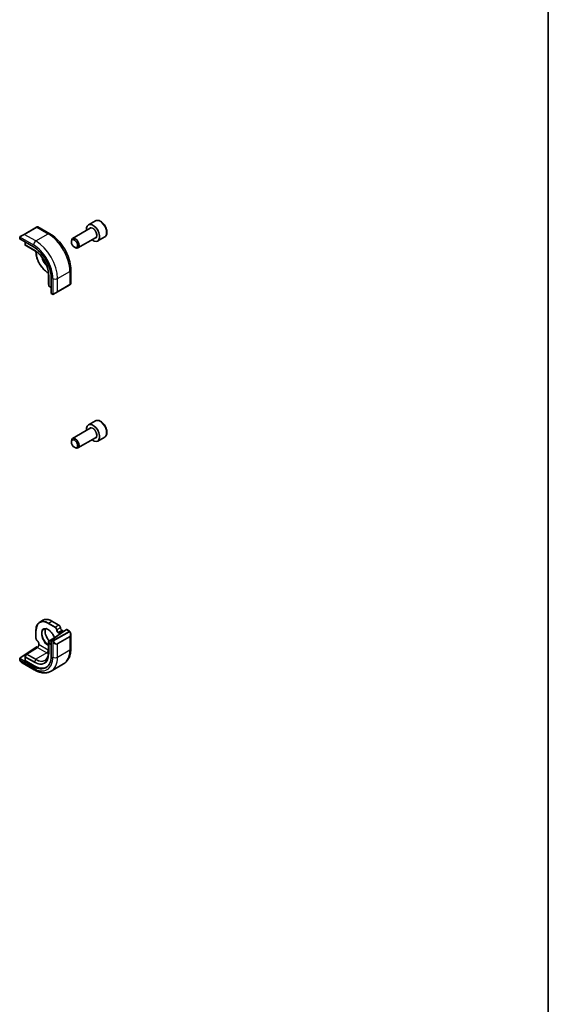
# Model space of a CAD drawing. Units: millimetres. Extents: x 72 to 9887, y 40 to 1445.
# Drawn here: x 1786 to 2027, y 546 to 996 of the extents above; entities that cross this region are included whole.
import ezdxf

# ---------------------------------------------------------------- set-up
doc = ezdxf.new("R2010")
doc.units = ezdxf.units.MM
doc.header["$LTSCALE"] = 5
for name, color, linetype, lineweight in [('Border (ISO)', 7, 'Continuous', 35), ('Visible (ISO)', 7, 'Continuous', 35), ('Visible Narrow (ISO)', 7, 'Continuous', 25)]:
    doc.layers.add(name, color=color, linetype=linetype, lineweight=lineweight)

# ---------------------------------------------------------------- blocks, each defined once
blk = doc.blocks.new('図面枠 tk図枠')
at = {"layer": 'Border (ISO)'}
blk.add_line((405.5, 289), (405.5, 8), dxfattribs=at)

msp = doc.modelspace()

# ---------------------------------------------------------------- linework, layer by layer
at = {"layer": 'Visible (ISO)'}
for p, q in [((1793.5965, 901.0271), (1787.9396, 897.7611)), ((1793.5965, 901.0271), (1793.9772, 901.247)), ((1794.1772, 901.247), (1799.6912, 898.0635)), ((1818.1266, 900.5217), (1810.059, 895.8639)), ((1820.5043, 903.9151), (1817.3223, 902.078)), ((1785.9426, 896.3533), (1785.9426, 895.7089)), ((1786.1832, 896.7471), (1787.9396, 897.7611)), ((1820.6266, 896.1915), (1812.559, 891.5337)), ((1824.7543, 896.5539), (1821.5723, 894.7168)), ((1786.0012, 895.6314), (1792.2237, 892.0389)), ((1788.3467, 894.2772), (1788.3467, 893.0454)), ((1788.4416, 892.8753), (1789.0688, 892.4874)), ((1789.074, 892.4843), (1793.1565, 890.1273)), ((1809.5413, 894.3187), (1809.5413, 894.7194)), ((1810.962, 891.8579), (1811.309, 891.6576)), ((1793.3672, 889.8242), (1793.3672, 889.9814)), ((1799.1188, 880.0194), (1798.9826, 880.098)), ((1799.1397, 879.764), (1799.1397, 875.05)), ((1800.3288, 878.0004), (1800.3288, 870.8152)), ((1809.28, 881.4551), (1809.28, 875.0881)), ((1799.1398, 875.0439), (1799.1621, 874.3067)), ((1799.262, 874.1396), (1800.3288, 873.5236)), ((1803.1424, 871.4291), (1808.7993, 874.6951)), ((1809.18, 874.9149), (1808.7993, 874.6951)), ((1800.3666, 870.7257), (1800.9247, 870.4035)), ((1803.1424, 871.4291), (1801.386, 870.4151)), ((1820.5043, 812.4675), (1817.3223, 810.6304)), ((1818.1266, 809.074), (1810.059, 804.4162)), ((1809.5413, 802.8711), (1809.5413, 803.2718)), ((1820.6266, 804.7439), (1812.559, 800.0861)), ((1824.7543, 805.1063), (1821.5723, 803.2692)), ((1810.962, 800.4103), (1811.309, 800.2099)), ((1795.0826, 720.4708), (1796.5676, 721.3281)), ((1800.6676, 720.9418), (1803.8513, 719.1037)), ((1793.3672, 713.0507), (1793.3672, 716.7269)), ((1800.4579, 712.3404), (1807.2974, 717.0464)), ((1804.7272, 715.8219), (1805.1571, 715.5737)), ((1805.2638, 716.7368), (1805.5157, 716.5914)), ((1807.3887, 717.0613), (1808.62, 716.3505)), ((1799.1397, 711.5874), (1799.1397, 706.77)), ((1802.9899, 714.0825), (1799.2344, 711.7574)), ((1800.3288, 712.0883), (1800.3288, 704.9031)), ((1809.28, 714.7248), (1809.28, 708.3578)), ((1786.0012, 703.9938), (1793.4965, 709.0784)), ((1789.0689, 705.8884), (1793.9867, 708.9259)), ((1793.7793, 709.0927), (1794.025, 708.9508)), ((1794.7107, 710.2078), (1794.7107, 710.644)), ((1785.9426, 703.902), (1785.9426, 703.2576)), ((1792.2237, 700.2236), (1786.0012, 703.8162)), ((1788.3467, 704.606), (1788.3467, 702.9579)), ((1788.9998, 705.8165), (1788.3725, 704.7042)), ((1792.5772, 700.4634), (1788.4053, 702.8721)), ((1787.0204, 701.8732), (1792.5344, 698.6897)), ((1800.2844, 698.0706), (1805.9412, 701.3366))]:
    msp.add_line(p, q, dxfattribs=at)
for centre, start, end in [((1794.0772, 901.0737), 60, 120), ((1788.5467, 893.0454), 180, 238.268301), ((1789.174, 892.6575), 238.268301, 240), ((1799.3397, 875.05), 180, 181.731699), ((1799.362, 874.3128), 181.731699, 240), ((1809.08, 875.0881), 300, 0), ((1799.3397, 711.5874), 121.76299, 180), ((1788.5467, 704.606), 150.577389, 180), ((1789.174, 705.7182), 121.702518, 150.577389)]:
    msp.add_arc(centre, 0.2, start, end, dxfattribs=at)
for centre, major_axis, ratio, start_param, end_param in [((1819.4473, 898.3974), (2.125, -3.6806), 0.57735027, 5.34126391, 10.36669936), ((1811.309, 893.6988), (1.25, -2.1651), 0.57735027, 5.49778714, 10.21017612), ((1786.1426, 895.6988), (0.1999, -0.014), 0.52498709, 3.17823278, 3.96363094), ((1792.2237, 882.6799), (5.7312, -9.9267), 0.57735027, 0.78539816, 2.35619449), ((1800.4579, 870.904), (-0.0878, -0.1801), 0.52498709, 5.46114702, 6.24654518), ((1819.4473, 806.9498), (2.125, -3.6806), 0.57735027, 5.34126391, 10.36669936), ((1811.309, 802.2512), (1.25, -2.1651), 0.57735027, 5.49778714, 10.21017612), ((1807.2974, 716.8831), (0.0878, 0.1801), 0.52498709, 6.24654518, 7.03194334), ((1800.4579, 712.1771), (-0.0878, -0.1801), 0.52498709, 3.89035069, 5.46114702), ((1793.6379, 708.9968), (0.1997, 0.0166), 0.6252357, 0.73345339, 2.30424972), ((1786.1426, 703.9121), (-0.1997, -0.0166), 0.6252357, 5.44584237, 7.0166387), ((1788.5467, 702.968), (-0.1997, -0.0166), 0.6252357, 6.23124053, 7.0166387), ((1792.2237, 709.5826), (5.7312, -9.9267), 0.57735027, 5.49778714, 7.06858347), ((1792.5772, 709.7867), (5.7093, -9.8888), 0.57735027, 5.49778714, 6.31420976)]:
    msp.add_ellipse(centre, major_axis=major_axis, ratio=ratio, start_param=start_param, end_param=end_param, dxfattribs=at)
for centre in [(1810.962, 893.4984), (1810.962, 802.0508)]:
    msp.add_ellipse(centre, major_axis=(1.0046, -1.7401), ratio=0.57735027, dxfattribs=at)
for points, knots in [([(1824.7543, 896.5539), (1824.9841, 896.6866), (1825.1819, 896.8723), (1825.5046, 897.3326), (1825.6224, 897.6125), (1825.7759, 898.2609), (1825.7982, 898.6372), (1825.7373, 899.4355), (1825.6497, 899.859), (1825.377, 900.6994), (1825.1925, 901.1162), (1824.7465, 901.9052), (1824.4854, 902.2776), (1823.9085, 902.9452), (1823.5925, 903.2402), (1822.9285, 903.7224), (1822.5801, 903.909), (1821.8854, 904.1375), (1821.5375, 904.1833), (1820.9561, 904.1148), (1820.7173, 904.0381), (1820.5043, 903.9151)], [0.78539816, 0.78539816, 0.78539816, 0.78539816, 1.04800674, 1.04800674, 1.33484142, 1.33484142, 1.66267161, 1.66267161, 2.00286933, 2.00286933, 2.34041015, 2.34041015, 2.67621525, 2.67621525, 3.01346095, 3.01346095, 3.35360987, 3.35360987, 3.68358212, 3.68358212, 3.92699082, 3.92699082, 3.92699082, 3.92699082]), ([(1785.9426, 896.3533), (1785.9426, 896.3669), (1785.9432, 896.3812), (1785.9452, 896.4147), (1785.947, 896.4344), (1785.9535, 896.4831), (1785.9591, 896.5132), (1785.9761, 896.5634), (1785.9853, 896.5839), (1786.0031, 896.612), (1786.0095, 896.6208), (1786.0214, 896.6349), (1786.0265, 896.6404), (1786.0395, 896.6533), (1786.0477, 896.6606), (1786.0659, 896.6756), (1786.076, 896.6833), (1786.0927, 896.6945), (1786.099, 896.6985), (1786.1054, 896.7022)], [0, 0, 0, 0, 0.0045781823, 0.0045781823, 0.0112682772, 0.0112682772, 0.0213466251, 0.0213466251, 0.02812407, 0.02812407, 0.0313599344, 0.0313599344, 0.0336494289, 0.0336494289, 0.0368913011, 0.0368913011, 0.0407735889, 0.0407735889, 0.043027244, 0.043027244, 0.043027244, 0.043027244]), ([(1799.6912, 898.0635), (1800.7346, 897.4611), (1801.7507, 896.6851), (1803.6636, 894.8631), (1804.5599, 893.8167), (1806.1639, 891.545), (1806.8712, 890.3199), (1808.0366, 887.7949), (1808.4946, 886.4955), (1809.1161, 883.9279), (1809.28, 882.6599), (1809.28, 881.4551)], [0, 0, 0, 0, 0.31415927, 0.31415927, 0.62831853, 0.62831853, 0.9424778, 0.9424778, 1.25663706, 1.25663706, 1.57079633, 1.57079633, 1.57079633, 1.57079633]), ([(1799.1577, 879.404), (1799.1342, 880.167), (1799.0125, 880.9859), (1798.5817, 882.6599), (1798.2726, 883.5147), (1797.4946, 885.1817), (1797.0258, 885.9937), (1795.9711, 887.501), (1795.3854, 888.196), (1794.1511, 889.4061), (1793.5028, 889.921), (1792.8538, 890.3228)], [4.74858209, 4.74858209, 4.74858209, 4.74858209, 5.04826411, 5.04826411, 5.34794613, 5.34794613, 5.64762815, 5.64762815, 5.94731017, 5.94731017, 6.24699219, 6.24699219, 6.24699219, 6.24699219]), ([(1798.9826, 880.098), (1798.3893, 880.4405), (1797.7998, 880.8892), (1796.6809, 881.955), (1796.1517, 882.572), (1795.203, 883.9157), (1794.7836, 884.6421), (1794.0943, 886.1356), (1793.8245, 886.9023), (1793.461, 888.4042), (1793.3672, 889.1391), (1793.3672, 889.8242)], [3.14159265, 3.14159265, 3.14159265, 3.14159265, 3.45575192, 3.45575192, 3.76991118, 3.76991118, 4.08407045, 4.08407045, 4.39822972, 4.39822972, 4.71238898, 4.71238898, 4.71238898, 4.71238898]), ([(1801.3078, 870.3699), (1801.3053, 870.3684), (1801.3028, 870.367), (1801.2865, 870.3582), (1801.2724, 870.3519), (1801.2427, 870.3404), (1801.2268, 870.3352), (1801.2018, 870.3296), (1801.1924, 870.3281), (1801.1594, 870.3247), (1801.1354, 870.326), (1801.0678, 870.337), (1801.0275, 870.3533), (1800.9759, 870.3768), (1800.9631, 870.383), (1800.944, 870.3928), (1800.9374, 870.3964), (1800.9288, 870.4012), (1800.9267, 870.4024), (1800.9247, 870.4035)], [0, 0, 0, 0, 0.0008802121, 0.0008802121, 0.0056111338, 0.0056111338, 0.0105166939, 0.0105166939, 0.0133660974, 0.0133660974, 0.0204696559, 0.0204696559, 0.0349256383, 0.0349256383, 0.0397181179, 0.0397181179, 0.04211852, 0.04211852, 0.0429188754, 0.0429188754, 0.0429188754, 0.0429188754]), ([(1801.3117, 870.3721), (1801.3106, 870.3715), (1801.3163, 870.3748), (1801.3298, 870.3826), (1801.3454, 870.3916), (1801.3674, 870.4043), (1801.386, 870.4151)], [0.429893025, 0.429893025, 0.429893025, 0.429893025, 0.692929298, 0.692929298, 0.692929298, 1, 1, 1, 1]), ([(1824.7543, 805.1063), (1824.9841, 805.239), (1825.1819, 805.4247), (1825.5046, 805.885), (1825.6224, 806.1649), (1825.7759, 806.8133), (1825.7982, 807.1896), (1825.7373, 807.9879), (1825.6497, 808.4114), (1825.377, 809.2517), (1825.1925, 809.6685), (1824.7465, 810.4576), (1824.4854, 810.8299), (1823.9085, 811.4976), (1823.5925, 811.7926), (1822.9285, 812.2748), (1822.5801, 812.4614), (1821.8854, 812.6898), (1821.5375, 812.7357), (1820.9561, 812.6671), (1820.7173, 812.5905), (1820.5043, 812.4675)], [0.78539816, 0.78539816, 0.78539816, 0.78539816, 1.04800674, 1.04800674, 1.33484142, 1.33484142, 1.66267161, 1.66267161, 2.00286933, 2.00286933, 2.34041015, 2.34041015, 2.67621525, 2.67621525, 3.01346095, 3.01346095, 3.35360987, 3.35360987, 3.68358212, 3.68358212, 3.92699082, 3.92699082, 3.92699082, 3.92699082]), ([(1793.3672, 716.7269), (1793.3672, 717.0695), (1793.3905, 717.3996), (1793.484, 718.0274), (1793.5542, 718.325), (1793.7409, 718.8806), (1793.8574, 719.1386), (1794.1351, 719.6076), (1794.2964, 719.8187), (1794.6602, 720.1868), (1794.8627, 720.3438), (1795.0826, 720.4708)], [3.141592654, 3.141592654, 3.141592654, 3.141592654, 3.298672286, 3.298672286, 3.455751919, 3.455751919, 3.612831552, 3.612831552, 3.769911184, 3.769911184, 3.926990817, 3.926990817, 3.926990817, 3.926990817]), ([(1796.5676, 721.3281), (1796.7875, 721.4551), (1797.0247, 721.552), (1797.5254, 721.683), (1797.7889, 721.7171), (1798.3339, 721.7231), (1798.6156, 721.695), (1799.1901, 721.5789), (1799.4829, 721.4908), (1800.0734, 721.2579), (1800.3709, 721.1131), (1800.6676, 720.9418)], [3.926990817, 3.926990817, 3.926990817, 3.926990817, 4.08407045, 4.08407045, 4.241150082, 4.241150082, 4.398229715, 4.398229715, 4.555309348, 4.555309348, 4.71238898, 4.71238898, 4.71238898, 4.71238898]), ([(1796.9005, 717.2117), (1797.1229, 717.3532), (1797.3867, 717.4259), (1797.9648, 717.42), (1798.273, 717.351), (1798.9016, 717.083), (1799.2204, 716.89), (1799.8441, 716.397), (1800.149, 716.0972), (1800.7135, 715.4193), (1800.9728, 715.041), (1801.4179, 714.2452), (1801.6035, 713.8277), (1801.7521, 713.3842), (1801.7614, 713.3558), (1801.7705, 713.3275)], [3.90229559, 3.90229559, 3.90229559, 3.90229559, 4.25586622, 4.25586622, 4.58227373, 4.58227373, 4.89489397, 4.89489397, 5.20749089, 5.20749089, 5.52143455, 5.52143455, 5.83584866, 5.83584866, 5.85730135, 5.85730135, 5.85730135, 5.85730135]), ([(1797.7684, 717.4202), (1797.6613, 717.1729), (1797.5916, 716.878), (1797.5392, 716.1995), (1797.5617, 715.8122), (1797.7073, 715.0009), (1797.8304, 714.5771), (1798.1664, 713.736), (1798.3795, 713.319), (1798.8667, 712.5478), (1799.1387, 712.1922), (1799.4292, 711.878)], [2.76107276, 2.76107276, 2.76107276, 2.76107276, 3.05634776, 3.05634776, 3.36875155, 3.36875155, 3.68167656, 3.68167656, 3.99585094, 3.99585094, 4.30081262, 4.30081262, 4.30081262, 4.30081262]), ([(1804.5161, 717.9922), (1804.5125, 718.0767), (1804.4983, 718.1633), (1804.4516, 718.336), (1804.4191, 718.4222), (1804.3386, 718.5888), (1804.2907, 718.6692), (1804.1825, 718.8186), (1804.1224, 718.8876), (1803.993, 719.0092), (1803.9239, 719.0618), (1803.8513, 719.1037)], [0.05002086, 0.05002086, 0.05002086, 0.05002086, 0.35417595, 0.35417595, 0.65833104, 0.65833104, 0.96248614, 0.96248614, 1.26664123, 1.26664123, 1.57079633, 1.57079633, 1.57079633, 1.57079633]), ([(1804.3921, 715.9477), (1804.4933, 715.9258), (1804.6028, 715.8894), (1804.7107, 715.8312), (1804.719, 715.8266), (1804.7272, 715.8219)], [0, 0, 0, 0, 0.0324143731, 0.0324143731, 0.0351408336, 0.0351408336, 0.0351408336, 0.0351408336]), ([(1805.2638, 716.7368), (1805.1969, 716.7754), (1805.127, 716.8271), (1804.9891, 716.9537), (1804.9211, 717.0291), (1804.7955, 717.1967), (1804.738, 717.2892), (1804.6407, 717.4804), (1804.601, 717.5793), (1804.5437, 717.7712), (1804.5258, 717.8643), (1804.5176, 717.964), (1804.5167, 717.9782), (1804.5161, 717.9922)], [1.57079633, 1.57079633, 1.57079633, 1.57079633, 1.85785213, 1.85785213, 2.150771, 2.150771, 2.44826389, 2.44826389, 2.74653262, 2.74653262, 3.04153016, 3.04153016, 3.0915718, 3.0915718, 3.0915718, 3.0915718]), ([(1805.9679, 716.1316), (1805.9501, 716.1606), (1805.9314, 716.189), (1805.8568, 716.2946), (1805.7951, 716.3667), (1805.6621, 716.4934), (1805.5907, 716.5481), (1805.5157, 716.5914)], [0.830888118, 0.830888118, 0.830888118, 0.830888118, 0.942477796, 0.942477796, 1.256637061, 1.256637061, 1.570796327, 1.570796327, 1.570796327, 1.570796327]), ([(1808.62, 716.3505), (1808.6372, 716.3405), (1808.6537, 716.3297), (1808.6933, 716.302), (1808.7168, 716.2842), (1808.7607, 716.2451), (1808.7811, 716.2237), (1808.8218, 716.1755), (1808.8419, 716.1481), (1808.8758, 716.096), (1808.8908, 716.0717), (1808.9216, 716.0182), (1808.9373, 715.9888), (1808.9526, 715.9591)], [0, 0, 0, 0, 0.0066878289, 0.0066878289, 0.0167286474, 0.0167286474, 0.0257560221, 0.0257560221, 0.0358336741, 0.0358336741, 0.0443862968, 0.0443862968, 0.0543823346, 0.0543823346, 0.0543823346, 0.0543823346]), ([(1808.9526, 715.9591), (1808.9941, 715.8782), (1809.0322, 715.7959), (1809.1008, 715.6297), (1809.1314, 715.5459), (1809.1844, 715.3783), (1809.2068, 715.2944), (1809.243, 715.128), (1809.2568, 715.0454), (1809.2753, 714.8829), (1809.28, 714.8029), (1809.28, 714.7248)], [-1.485082383, -1.485082383, -1.485082383, -1.485082383, -1.345145539, -1.345145539, -1.205208695, -1.205208695, -1.065271851, -1.065271851, -0.925335007, -0.925335007, -0.785398163, -0.785398163, -0.785398163, -0.785398163]), ([(1793.9974, 711.9192), (1793.926, 711.9645), (1793.8581, 712.0201), (1793.7318, 712.147), (1793.6734, 712.2182), (1793.5694, 712.3712), (1793.5238, 712.4529), (1793.4485, 712.6213), (1793.4188, 712.7079), (1793.3782, 712.8807), (1793.3672, 712.9669), (1793.3672, 713.0507)], [1.62081718, 1.62081718, 1.62081718, 1.62081718, 1.92497228, 1.92497228, 2.22912737, 2.22912737, 2.53328247, 2.53328247, 2.83743756, 2.83743756, 3.14159265, 3.14159265, 3.14159265, 3.14159265]), ([(1794.7107, 710.644), (1794.7107, 710.7212), (1794.7009, 710.8075), (1794.6602, 710.9903), (1794.6289, 711.0869), (1794.5466, 711.2795), (1794.4953, 711.3755), (1794.3782, 711.5554), (1794.3125, 711.6392), (1794.175, 711.7848), (1794.1033, 711.8468), (1794.0211, 711.9038), (1794.0092, 711.9117), (1793.9974, 711.9192)], [0, 0, 0, 0, 0.2870558, 0.2870558, 0.57997467, 0.57997467, 0.87746756, 0.87746756, 1.17573629, 1.17573629, 1.47073383, 1.47073383, 1.52077547, 1.52077547, 1.52077547, 1.52077547]), ([(1804.1873, 714.9064), (1804.1933, 714.9199), (1804.1979, 714.9328), (1804.2059, 714.9636), (1804.2081, 714.981), (1804.2081, 714.9983)], [0.531939486, 0.531939486, 0.531939486, 0.531939486, 0.635299848, 0.635299848, 0.785398163, 0.785398163, 0.785398163, 0.785398163]), ([(1794.7107, 710.2078), (1794.7107, 710.1306), (1794.7009, 710.0443), (1794.6602, 709.8615), (1794.6289, 709.7649), (1794.5466, 709.5723), (1794.4953, 709.4763), (1794.3782, 709.2964), (1794.3125, 709.2126), (1794.175, 709.067), (1794.1033, 709.005), (1794.0175, 708.9455), (1794.002, 708.9354), (1793.9867, 708.9259)], [4.71238898, 4.71238898, 4.71238898, 4.71238898, 4.99944478, 4.99944478, 5.29236365, 5.29236365, 5.58985654, 5.58985654, 5.88812527, 5.88812527, 6.18312281, 6.18312281, 6.24827872, 6.24827872, 6.24827872, 6.24827872]), ([(1799.1397, 706.77), (1799.1397, 706.4278), (1799.1171, 706.0997), (1799.0279, 705.4795), (1798.9613, 705.1874), (1798.7867, 704.6463), (1798.6788, 704.3972), (1798.4251, 703.9471), (1798.2795, 703.746), (1797.9544, 703.395), (1797.775, 703.245), (1797.5802, 703.1211)], [0, 0, 0, 0, 0.152140588, 0.152140588, 0.304281176, 0.304281176, 0.456421764, 0.456421764, 0.608562352, 0.608562352, 0.76070294, 0.76070294, 0.76070294, 0.76070294]), ([(1809.28, 708.3578), (1809.28, 707.7554), (1809.2391, 707.1687), (1809.0706, 706.0375), (1808.943, 705.493), (1808.5956, 704.459), (1808.3757, 703.9694), (1807.8391, 703.0632), (1807.5221, 702.6466), (1806.7957, 701.9115), (1806.3863, 701.5935), (1805.9412, 701.3366)], [6.283185307, 6.283185307, 6.283185307, 6.283185307, 6.44026494, 6.44026494, 6.597344572, 6.597344572, 6.754424205, 6.754424205, 6.911503838, 6.911503838, 7.06858347, 7.06858347, 7.06858347, 7.06858347]), ([(1786.1152, 702.774), (1786.0815, 702.8262), (1786.0497, 702.8798), (1786.0095, 702.9591), (1785.9983, 702.9836), (1785.9789, 703.0338), (1785.9703, 703.0595), (1785.9564, 703.1136), (1785.9517, 703.1419), (1785.9449, 703.1987), (1785.9426, 703.2277), (1785.9426, 703.2576)], [0, 0, 0, 0, 0.0186406423, 0.0186406423, 0.026676325, 0.026676325, 0.034838258, 0.034838258, 0.044316695, 0.044316695, 0.0543839609, 0.0543839609, 0.0543839609, 0.0543839609]), ([(1786.1152, 702.774), (1786.1645, 702.6976), (1786.2168, 702.6234), (1786.3263, 702.4809), (1786.3836, 702.4125), (1786.5023, 702.2828), (1786.5637, 702.2215), (1786.6897, 702.1069), (1786.7543, 702.0537), (1786.8859, 701.9563), (1786.9528, 701.9123), (1787.0204, 701.8732)], [-1.485082383, -1.485082383, -1.485082383, -1.485082383, -1.345145539, -1.345145539, -1.205208695, -1.205208695, -1.065271851, -1.065271851, -0.925335007, -0.925335007, -0.785398163, -0.785398163, -0.785398163, -0.785398163]), ([(1792.5344, 698.6897), (1793.0561, 698.3885), (1793.5847, 698.1306), (1794.6486, 697.7109), (1795.1839, 697.5492), (1796.253, 697.333), (1796.787, 697.2787), (1797.8402, 697.2903), (1798.3594, 697.3565), (1799.3592, 697.618), (1799.8393, 697.8137), (1800.2844, 698.0706)], [4.71238898, 4.71238898, 4.71238898, 4.71238898, 4.869468613, 4.869468613, 5.026548246, 5.026548246, 5.183627879, 5.183627879, 5.340707511, 5.340707511, 5.497787144, 5.497787144, 5.497787144, 5.497787144])]:
    msp.add_open_spline(points, degree=3, knots=knots, dxfattribs=at)
msp.add_open_spline([(1786.1832, 896.7471), (1786.1487, 896.7271), (1786.115, 896.7077), (1786.1116, 896.7057)], degree=3, dxfattribs=at)
at = {"layer": 'Visible Narrow (ISO)'}
for p, q in [((1788.0396, 897.7512), (1793.6965, 901.0172)), ((1793.6965, 901.0172), (1798.9412, 897.9892)), ((1786.0012, 895.6314), (1786.0012, 896.2716)), ((1786.0693, 896.4393), (1792.2237, 892.8861)), ((1793.2844, 894.7232), (1788.0396, 897.7512)), ((1793.2844, 894.7232), (1798.9412, 897.9892)), ((1788.4053, 892.9637), (1788.4053, 894.2434)), ((1792.5772, 890.555), (1788.4053, 892.9637)), ((1788.445, 892.8732), (1792.6169, 890.4645)), ((1789.0723, 892.4853), (1788.445, 892.8732)), ((1793.1561, 890.1275), (1789.0723, 892.4853)), ((1793.0807, 890.1777), (1792.6169, 890.4645)), ((1793.4258, 889.7426), (1793.4258, 889.9394)), ((1799.1117, 880.0911), (1798.9412, 880.1895)), ((1799.1397, 875.048), (1799.1397, 879.7635)), ((1799.1456, 879.6732), (1799.162, 879.1281)), ((1799.162, 879.1281), (1799.162, 874.3108)), ((1799.2206, 874.2311), (1799.2206, 879.0485)), ((1803.1839, 877.5768), (1808.8407, 880.8427)), ((1808.8407, 880.8427), (1808.8407, 874.7867)), ((1799.162, 874.3108), (1799.1397, 875.048)), ((1800.3288, 873.5913), (1799.2206, 874.2311)), ((1801.0625, 877.5768), (1801.0625, 870.4703)), ((1803.1839, 871.5207), (1803.1839, 877.5768)), ((1808.8407, 874.7867), (1803.1839, 871.5207)), ((1800.8832, 870.4951), (1800.3288, 870.8152)), ((1799.0826, 720.0746), (1800.5676, 720.9319)), ((1800.5676, 720.9319), (1803.7513, 719.0938)), ((1793.4258, 712.969), (1793.4258, 716.6453)), ((1798.9412, 719.8296), (1802.125, 717.9915)), ((1802.2664, 718.2364), (1799.0826, 720.0746)), ((1808.5188, 716.2005), (1801.2673, 712.0138)), ((1801.3673, 711.9082), (1808.6188, 716.0949)), ((1803.7513, 719.0938), (1802.2664, 718.2364)), ((1802.9726, 717.053), (1804.4575, 717.9103)), ((1803.6788, 715.8696), (1805.1638, 716.7269)), ((1804.0566, 715.6515), (1803.6788, 715.8696)), ((1804.3921, 715.9477), (1805.4157, 716.5814)), ((1804.3921, 715.9477), (1805.1036, 715.5369)), ((1805.1638, 716.7269), (1805.4157, 716.5814)), ((1807.2974, 717.0464), (1808.52, 716.3405)), ((1799.1397, 711.5854), (1799.162, 710.8481)), ((1799.1397, 706.768), (1799.1397, 711.5854)), ((1799.3397, 711.7507), (1801.9463, 713.3645)), ((1799.362, 711.0135), (1799.3397, 711.7507)), ((1800.3288, 712.0883), (1800.8832, 711.7682)), ((1801.0247, 712.0131), (1800.4579, 712.3404)), ((1801.0625, 711.586), (1801.0625, 704.4795)), ((1808.7993, 713.9409), (1803.1424, 710.675)), ((1803.1839, 710.5356), (1808.8407, 713.8016)), ((1803.5374, 715.6247), (1803.9152, 715.4065)), ((1803.9152, 715.4065), (1803.9152, 714.7192)), ((1808.8407, 713.8016), (1808.8407, 707.7455)), ((1789.1691, 705.8786), (1794.0869, 708.9161)), ((1794.0869, 708.9161), (1798.2588, 706.5075)), ((1794.7693, 710.1261), (1794.7693, 710.5624)), ((1798.9412, 707.7175), (1794.7693, 710.1261)), ((1799.1397, 706.768), (1799.162, 706.0308)), ((1799.162, 710.8481), (1799.162, 706.0308)), ((1799.2206, 705.9512), (1799.2206, 710.7685)), ((1799.2206, 710.7685), (1800.3288, 710.1287)), ((1800.3288, 710.4553), (1799.362, 711.0135)), ((1803.1839, 704.4795), (1803.1839, 710.5356)), ((1803.1839, 704.4795), (1808.8407, 707.7455)), ((1786.0012, 703.176), (1786.0012, 703.8162)), ((1792.2237, 699.3764), (1786.0693, 702.9296)), ((1788.4053, 702.8721), (1788.4053, 704.5243)), ((1788.4053, 704.5243), (1792.5772, 702.1157)), ((1788.445, 704.6607), (1789.0723, 705.7729)), ((1792.6169, 702.252), (1788.445, 704.6607)), ((1789.0723, 705.7729), (1793.2442, 703.3642)), ((1793.341, 703.4699), (1789.1691, 705.8786)), ((1793.2442, 703.3642), (1792.6169, 702.252)), ((1798.2588, 706.5075), (1793.341, 703.4699)), ((1792.2237, 700.2236), (1792.5772, 700.4634))]:
    msp.add_line(p, q, dxfattribs=at)
for centre, major_axis, ratio, start_param, end_param in [((1793.6965, 900.8539), (-0.1, 0.1732), 0.57735027, 5.49778714, 6.28318531), ((1792.7772, 900.3232), (1.4024, 0.9215), 0.0615072, 0.03091293, 0.8163111), ((1819.4473, 898.3974), (1.3, -2.2517), 0.57735027, 6.00493848, 9.70302478), ((1819.3766, 898.3566), (-1.25, 2.1651), 0.57735027, 3.14159265, 6.28318531), ((1822.6293, 900.2345), (-2.125, 3.6806), 0.57735027, 3.14159265, 6.28318531), ((1786.1426, 896.3533), (-0.2, 0), 0.57735027, 0, 0.78539816), ((1786.2832, 896.5739), (-0.1, 0.1732), 0.77997974, 0, 1.51022457), ((1787.1204, 897.0572), (1.4024, 0.9215), 0.0615072, 0.8163111, 2.30139348), ((1788.0396, 897.5879), (-0.1, 0.1732), 0.57735027, 5.49778714, 6.28318531), ((1798.9412, 896.7644), (0.75, 1.299), 0.57735027, 0, 0.78539816), ((1798.9412, 886.5582), (7, -12.1244), 0.57735027, 0.78539816, 2.35619449), ((1788.5467, 893.0454), (-0.2, 0), 0.57735027, 0, 0.78539816), ((1788.5467, 893.0454), (-0.1, -0.1732), 0.57735027, 5.49778714, 6.26573201), ((1788.5467, 893.0454), (-0.1052, -0.1701), 0.81637222, 0, 0.02467642), ((1789.174, 892.6575), (-0.1052, -0.1701), 0.81637222, 0, 0.02467642), ((1789.174, 892.6575), (-0.1, -0.1732), 0.57735027, 6.26573201, 6.28318531), ((1793.2844, 893.4984), (-0.75, -1.299), 0.57735027, 3.92699082, 5.49778714), ((1792.2237, 882.6799), (6.25, -10.8253), 0.57735027, 0.78539816, 2.35619449), ((1793.2844, 883.2922), (-7, 12.1244), 0.57735027, 3.92699082, 5.49778714), ((1792.7187, 890.6367), (-0.1, -0.1732), 0.57735027, 5.49778714, 6.26573201), ((1792.5772, 882.884), (-4.6975, 8.1364), 0.57735027, 3.92699082, 5.49778714), ((1792.6169, 882.9069), (4.6281, -8.0161), 0.57735027, 2.32000138, 2.35619449), ((1793.5672, 889.8242), (-0.2, 0), 0.57735027, 0, 0.78539816), ((1798.9412, 886.5582), (-3.9, 6.755), 0.57735027, 0.78539816, 2.35619449), ((1798.9412, 886.5582), (2.2349, -3.871), 0.57735027, 4.12858941, 5.29618855), ((1799.0876, 886.6427), (-2.135, 3.6979), 0.57735027, 1.13306968, 2.00852297), ((1799.0826, 880.2712), (-0.1, -0.1732), 0.57735027, 5.49778714, 6.28318531), ((1792.6169, 882.9069), (4.6281, -8.0161), 0.57735027, 0.78539816, 0.82159128), ((1799.362, 879.1301), (-0.2, 0), 0.57735027, 0.01745329, 0.78539816), ((1807.78, 881.4551), (1.5, 0), 0.57735027, 5.49778714, 6.28318531), ((1799.3397, 875.05), (-0.2, 0), 0.57735027, 0, 0.01745329), ((1799.3397, 875.05), (-0.1999, -0.006), 0.81637222, 6.25850889, 6.28318531), ((1799.362, 874.3128), (-0.1999, -0.006), 0.81637222, 6.25850889, 6.28318531), ((1799.362, 874.3128), (-0.2, 0), 0.57735027, 0.01745329, 0.78539816), ((1799.362, 874.3128), (-0.1, -0.1732), 0.57735027, 5.49778714, 6.28318531), ((1802.1232, 878.1891), (-1.5, 0), 0.57735027, 0.78539816, 2.35619449), ((1808.6993, 874.8683), (0.1, -0.1732), 0.57735027, 0, 0.78539816), ((1807.78, 874.3376), (-1.4993, -0.7538), 0.0615072, 2.32528156, 3.11067972), ((1801.0247, 870.5768), (-0.1, -0.1732), 0.57735027, 5.49778714, 6.28318531), ((1802.1232, 871.0716), (-1.4993, -0.7538), 0.0615072, 0.84019917, 2.32528156), ((1801.286, 870.5883), (0.1, -0.1732), 0.77997974, 4.77296074, 6.28318531), ((1803.0424, 871.6023), (0.1, -0.1732), 0.57735027, 0, 0.78539816), ((1822.6293, 808.7869), (-2.125, 3.6806), 0.57735027, 3.14159265, 6.28318531), ((1819.4473, 806.9498), (1.3, -2.2517), 0.57735027, 6.00493848, 9.70302478), ((1819.3766, 806.909), (-1.25, 2.1651), 0.57735027, 3.14159265, 6.28318531), ((1798.9412, 713.4609), (-3.9, 6.755), 0.57735027, 5.49778714, 7.06858347), ((1799.0826, 713.5426), (-4, 6.9282), 0.57735027, 5.49778714, 6.28318531), ((1800.5676, 714.3999), (-4, 6.9282), 0.57735027, 5.49778714, 6.28318531), ((1800.5676, 720.7686), (0.1, 0.1732), 0.57735027, 0, 0.78539816), ((1793.5672, 716.7269), (-0.2, 0), 0.57735027, 0, 0.78539816), ((1798.9412, 713.4609), (-2.2349, 3.871), 0.57735027, 4.36329637, 8.70222695), ((1799.0876, 713.5454), (-2.135, 3.6979), 0.57735027, 0.02469522, 2.37346723), ((1800.5725, 714.4028), (-2.1716, 3.7614), 0.57735027, 0.38368732, 1.95232575), ((1799.0826, 719.9113), (0.1, 0.1732), 0.57735027, 0.78539816, 2.35619449), ((1802.2664, 718.0731), (0.1, 0.1732), 0.57735027, 0.78539816, 2.35619449), ((1802.125, 717.3383), (0.4, -0.6928), 0.57735027, 0.83541902, 2.35619449), ((1802.2664, 717.4199), (-0.5, 0.866), 0.57735027, 3.97701167, 5.49778714), ((1802.8314, 717.1264), (0.1998, 0.0085), 0.54776062, 3.90320068, 5.47399701), ((1803.5374, 716.6045), (0.6, -1.0392), 0.57735027, 3.97701167, 5.49778714), ((1803.6788, 716.6861), (-0.5, 0.866), 0.57735027, 0.83541902, 2.35619449), ((1803.6788, 715.7063), (0.1, 0.1732), 0.57735027, 0.78539816, 2.35619449), ((1803.7513, 718.9305), (0.1, 0.1732), 0.57735027, 0, 0.78539816), ((1803.7513, 718.2773), (0.5, -0.866), 0.57735027, 0.83541902, 2.35619449), ((1804.3163, 717.9837), (0.1998, 0.0085), 0.54776062, 5.47399701, 6.28318531), ((1805.1638, 717.5434), (0.5, -0.866), 0.57735027, 3.97701167, 5.49778714), ((1805.1638, 716.5636), (0.1, 0.1732), 0.57735027, 0, 0.78539816), ((1805.4157, 716.4181), (0.1, 0.1732), 0.57735027, 0, 0.78539816), ((1805.4157, 715.7649), (0.5056, -0.863), 0.58136281, 1.60213202, 2.35228727), ((1808.5188, 716.0372), (-0.1, 0.1732), 0.57735027, 4.71238898, 5.49778714), ((1808.52, 716.1772), (0.1, 0.1732), 0.57735027, 0, 0.78539816), ((1807.88, 715.5331), (0.9192, -1.5922), 0.57735027, 0, 1.48508238), ((1808.7746, 715.8678), (0.1779, 0.0913), 0.03501395, 0, 0.95618485), ((1793.5672, 713.0507), (-0.2, 0), 0.57735027, 0, 0.78539816), ((1793.9915, 712.6424), (-0.4, 0.6928), 0.57735027, 0.78539816, 2.30617363), ((1794.1046, 712.088), (-0.1072, -0.1688), 0.54776062, 5.52157728, 6.28318531), ((1793.9208, 711.0523), (-0.6, 1.0392), 0.57735027, 3.92699082, 5.44776629), ((1799.3397, 711.5874), (-0.1999, -0.006), 0.81637222, 4.68771256, 6.25850889), ((1799.3397, 711.5874), (-0.2, 0), 0.57735027, 0, 0.01745329), ((1799.3397, 711.5874), (-0.1053, 0.17), 0.5971478, 5.47971386, 6.28318531), ((1801.0247, 711.8498), (0.1, 0.1732), 0.57735027, 0.78539816, 2.35619449), ((1801.286, 711.5443), (-0.168, -0.1085), 0.03501395, 0.67518324, 2.18540781), ((1802.1232, 712.2094), (1.1034, -1.6472), 0.61689303, 4.75698706, 6.24206944), ((1801.2673, 711.8505), (0.1, -0.1732), 0.57735027, 1.57079633, 2.35619449), ((1802.2232, 712.2671), (0.9192, -1.5922), 0.57735027, 4.79810292, 6.28318531), ((1804.0566, 715.4882), (0.1, 0.1732), 0.57735027, 0.78539816, 2.35619449), ((1803.2081, 714.9983), (1, 0), 0.57735027, 0, 0.78539816), ((1803.2081, 715.1616), (1.2, 0), 0.57735027, 6.11701412, 7.06858347), ((1808.6993, 713.8832), (0.1, -0.1732), 0.57735027, 0.78539816, 1.57079633), ((1807.78, 715.4754), (1.1034, -1.6472), 0.61689303, 6.24206944, 7.02746761), ((1793.2442, 710.1718), (4.1688, -7.2205), 0.57735027, 5.49778714, 7.06858347), ((1794.0918, 708.7558), (-0.1051, 0.1702), 0.55684933, 5.48093258, 6.28318531), ((1794.0622, 709.7179), (0.5, 0.866), 0.57735027, 3.9618974, 5.49778714), ((1794.9107, 710.644), (-0.2, 0), 0.57735027, 0, 0.78539816), ((1794.9107, 710.2078), (-0.2, 0), 0.57735027, 0, 0.78539816), ((1798.2341, 707.3092), (-0.5, -0.866), 0.57735027, 0.82030475, 2.35619449), ((1798.9412, 713.4609), (-3.5172, 6.0919), 0.57735027, 2.35619449, 2.3961137), ((1799.3397, 706.77), (-0.2, 0), 0.57735027, 0, 0.01745329), ((1799.362, 710.8502), (-0.1999, -0.006), 0.81637222, 4.68771256, 6.25850889), ((1799.362, 710.8502), (-0.2, 0), 0.57735027, 0.01745329, 0.78539816), ((1799.362, 710.8502), (0.1, 0.1732), 0.57735027, 0.78539816, 2.35619449), ((1803.0424, 710.6172), (0.1, -0.1732), 0.57735027, 0.78539816, 1.57079633), ((1798.9412, 713.4609), (7, -12.1244), 0.57735027, 0, 0.78539816), ((1807.78, 708.3578), (1.5, 0), 0.57735027, 5.49778714, 6.28318531), ((1786.1426, 703.2576), (-0.2, 0), 0.57735027, 0, 0.78539816), ((1786.2832, 702.8824), (-0.168, -0.1085), 0.03501395, 6.28318518, 6.83722503), ((1787.1204, 703.5475), (0.8749, -1.7792), 0.61689303, 4.83921879, 5.53890301), ((1788.5467, 704.606), (-0.2, 0), 0.57735027, 0, 0.78539816), ((1788.5467, 704.606), (-0.1742, 0.0982), 0.01424983, 0, 0.95524481), ((1788.5467, 704.606), (0.1, 0.1732), 0.57735027, 1.58824962, 2.35619449), ((1789.174, 705.7182), (-0.1742, 0.0982), 0.01424983, 0, 0.95524481), ((1789.174, 705.7182), (-0.1051, 0.1702), 0.55684933, 5.48093258, 6.28318531), ((1789.174, 705.7182), (0.1, 0.1732), 0.57735027, 0.82030475, 1.58824962), ((1792.2237, 709.5826), (6.25, -10.8253), 0.57735027, 5.49778714, 7.06858347), ((1792.5772, 709.7867), (4.6975, -8.1364), 0.57735027, 5.49778714, 7.06858347), ((1792.7187, 702.1973), (0.1, 0.1732), 0.57735027, 1.58824962, 2.35619449), ((1792.6169, 709.8096), (4.6281, -8.0161), 0.57735027, 5.49778714, 7.06858347), ((1793.346, 703.3095), (-0.1, -0.1732), 0.57735027, 3.9618974, 4.72984227), ((1793.341, 710.2277), (4.1383, -7.1677), 0.57735027, 5.49778714, 6.30788053), ((1798.2588, 713.0669), (4.0169, -6.9574), 0.57735027, 5.49778714, 5.64790884), ((1799.362, 706.0328), (-0.2, 0), 0.57735027, 0.01745329, 0.78539816), ((1793.2844, 710.195), (7, -12.1244), 0.57735027, 0, 0.78539816), ((1802.1232, 705.0919), (-1.5, 0), 0.57735027, 0.78539816, 2.35619449), ((1793.2844, 699.9888), (-0.75, -1.299), 0.57735027, 5.49778714, 6.28318531)]:
    msp.add_ellipse(centre, major_axis=major_axis, ratio=ratio, start_param=start_param, end_param=end_param, dxfattribs=at)
for points in [[(1786.0012, 896.2716), (1786.0012, 896.3018), (1786.055, 896.4223), (1786.0693, 896.4393)], [(1786.0693, 896.4393), (1786.0756, 896.4468), (1786.1341, 896.5004), (1786.1423, 896.5065)], [(1801.0625, 870.4703), (1801.0407, 870.4664), (1800.9093, 870.48), (1800.8832, 870.4951)], [(1801.1572, 870.4999), (1801.1478, 870.4958), (1801.0721, 870.472), (1801.0625, 870.4703)], [(1800.8832, 711.7682), (1800.9093, 711.7531), (1801.0407, 711.6151), (1801.0625, 711.586)], [(1801.0625, 711.586), (1801.0721, 711.5732), (1801.1478, 711.4692), (1801.1572, 711.456)], [(1786.0693, 702.9296), (1786.055, 702.9631), (1786.0012, 703.1458), (1786.0012, 703.176)], [(1786.1423, 702.7871), (1786.1341, 702.801), (1786.0756, 702.9149), (1786.0693, 702.9296)]]:
    msp.add_open_spline(points, degree=3, dxfattribs=at)
for points, knots in [([(1808.52, 716.3405), (1808.5688, 716.3124), (1808.5902, 716.2509), (1808.5439, 716.2164), (1808.536, 716.2105), (1808.5272, 716.2053), (1808.5188, 716.2005)], [0, 0, 0, 0, 0.85402875, 0.85402875, 0.85402875, 1, 1, 1, 1]), ([(1808.6188, 716.0949), (1808.6736, 716.1266), (1808.7481, 716.1044), (1808.8103, 716.0276), (1808.8379, 715.9936), (1808.8589, 715.9561), (1808.8746, 715.9256)], [0, 0, 0, 0, 0.6929293, 0.6929293, 0.6929293, 1, 1, 1, 1]), ([(1801.2673, 712.0138), (1801.2185, 711.9856), (1801.112, 711.9722), (1801.0524, 711.9986), (1801.0421, 712.0031), (1801.0331, 712.0083), (1801.0247, 712.0131)], [0, 0, 0, 0, 0.8529857, 0.8529857, 0.8529857, 1, 1, 1, 1]), ([(1801.386, 711.602), (1801.3342, 711.6823), (1801.2844, 711.8379), (1801.3355, 711.8864), (1801.3442, 711.8946), (1801.3558, 711.9016), (1801.3673, 711.9082)], [0, 0, 0, 0, 0.85463413, 0.85463413, 0.85463413, 1, 1, 1, 1])]:
    msp.add_open_spline(points, degree=3, knots=knots, dxfattribs=at)

# ---------------------------------------------------------------- block references
at = {"xscale": 5, "yscale": 5, "zscale": 5}
msp.add_blockref('図面枠 tk図枠', (0, 0), dxfattribs=at)

doc.saveas('drawing.dxf')
